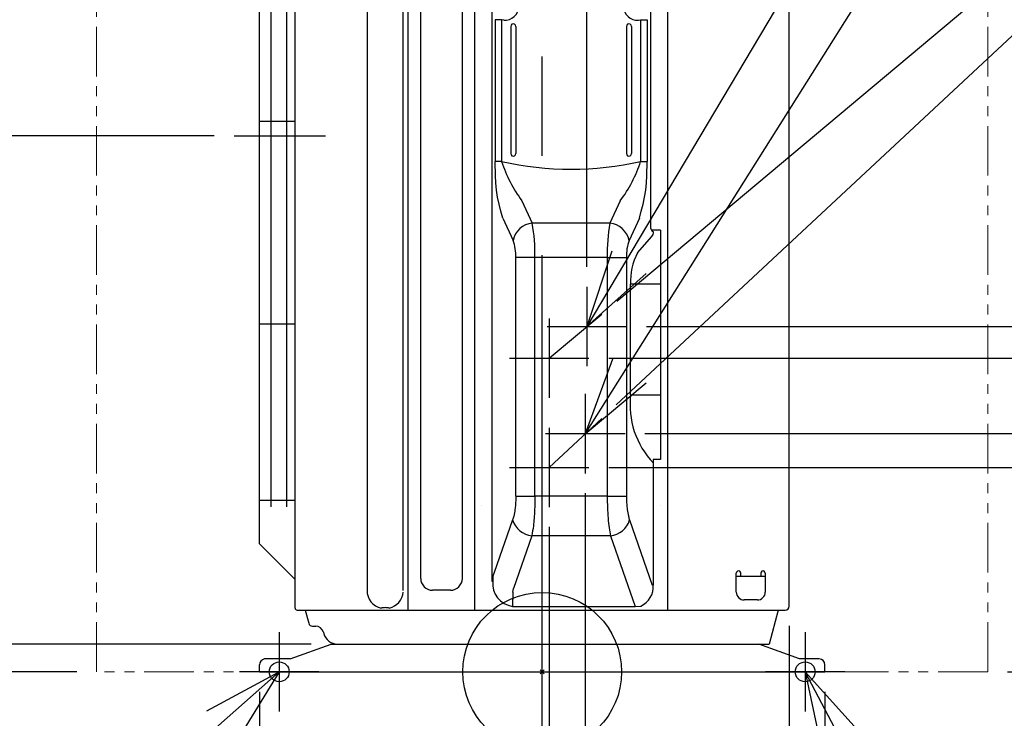
# Model space of a CAD drawing. Extents: x -916 to 1316, y -515 to 949.
# Drawn here: x -263 to 233, y -23 to 329 of the extents above; entities that cross this region are included whole.
import ezdxf

# ---------------------------------------------------------------- set-up
doc = ezdxf.new("R2010")
doc.units = 0
doc.header["$LTSCALE"] = 20
doc.header["$MEASUREMENT"] = 0
doc.header["$PDMODE"] = 3
doc.header["$PDSIZE"] = -2
doc.linetypes.add('CENTER', pattern=[2, 1.25, -0.25, 0.25, -0.25])
doc.linetypes.add('PHANTOM', pattern=[2.5, 1.25, -0.25, 0.25, -0.25, 0.25, -0.25])
doc.layers.get('0').update_dxf_attribs({"linetype": 'CONTINUOUS'})
doc.layers.get('DEFPOINTS').update_dxf_attribs({"linetype": 'CONTINUOUS'})
for name, color, linetype in [('ARRANGE', 1, 'CONTINUOUS'), ('BASIS', 6, 'CENTER'), ('DETAIL', 5, 'CONTINUOUS'), ('FIX', 11, 'CONTINUOUS'), ('NOTE', 4, 'CONTINUOUS'), ('OUTLINE', 3, 'CONTINUOUS'), ('SIZE', 30, 'CONTINUOUS')]:
    doc.layers.add(name, color=color, linetype=linetype)
doc.layers.add('SERVICE_SPACE', color=2, linetype='PHANTOM', lineweight=18)
doc.styles.get("Standard").update_dxf_attribs({"font": 'SIMPLEX.shx', "width": 0.9, "height": 45, "bigfont": 'BIGFONT.shx'})
doc.styles.add('STANDARD0.6', font='SIMPLEX.shx', dxfattribs={"width": 0.6, "height": 45, "bigfont": 'BIGFONT.shx'})
doc.dimstyles.get("Standard").update_dxf_attribs({"dimtxt": 45, "dimasz": 10, "dimexe": 10, "dimexo": 10, "dimgap": 10, "dimtad": 1, "dimdec": 3, "dimdsep": 46, "dimtxsty": 'STANDARD', "dimblk": 'ORIGIN', "dimcen": 0.09, "dimadec": 0, "dimazin": 0, "dimtfac": 1, "dimtdec": 3, "dimtmove": 0, "dimatfit": 3, "dimldrblk": 'ORIGIN', "dimfxl": 1, "dimtolj": 1, "dimtzin": 0, "dimarcsym": 0})

# ---------------------------------------------------------------- blocks, each defined once
blk = doc.blocks.new('_ORIGIN')
at = {"color": 0, "linetype": 'ByBlock'}
blk.add_line((0, 0), (-1, 0), dxfattribs=at)
blk.add_circle((0, 0), 0.5, dxfattribs=at)
blk = doc.blocks.new('*D4')
at = {"layer": 'DEFPOINTS', "color": 0, "ltscale": 0.1, "transparency": 16777216}
for p in [(-676.7, 538), (-93.92, 538), (-224.5, 0)]:
    blk.add_point(p, dxfattribs=at)
at = {"layer": 'SIZE', "color": 0, "lineweight": -2, "ltscale": 0.1, "transparency": 16777216}
for p, q in [((-103.92, 538), (-686.7, 538)), ((-676.7, 10), (-676.7, 528)), ((-234.5, 0), (-686.7, 0))]:
    blk.add_line(p, q, dxfattribs=at)
at = {"layer": 'SIZE', "color": 0, "lineweight": -2, "ltscale": 0.1, "transparency": 16777216, "xscale": 10, "yscale": 10, "zscale": 10}
for p, rotation in [((-676.7, 538), 90), ((-676.7, 0), 270)]:
    blk.add_blockref('_ORIGIN', p, dxfattribs=dict(at, rotation=rotation))
at = {"layer": 'SIZE', "color": 0, "ltscale": 0.1, "transparency": 16777216, "insert": (-709.2, 269), "char_height": 45, "attachment_point": 5, "rotation": 90}
blk.add_mtext('\\A1;538', dxfattribs=at)
blk = doc.blocks.new('*D5')
at = {"layer": 'DEFPOINTS', "color": 0, "ltscale": 0.1, "transparency": 16777216}
for p in [(-537.06, 270), (-155.27, 270), (-224.5, 0)]:
    blk.add_point(p, dxfattribs=at)
at = {"layer": 'SIZE', "color": 0, "lineweight": -2, "ltscale": 0.1, "transparency": 16777216}
for p, q in [((-165.27, 270), (-547.06, 270)), ((-537.06, 10), (-537.06, 260)), ((-234.5, 0), (-547.06, 0))]:
    blk.add_line(p, q, dxfattribs=at)
at = {"layer": 'SIZE', "color": 0, "lineweight": -2, "ltscale": 0.1, "transparency": 16777216, "xscale": 10, "yscale": 10, "zscale": 10}
for p, rotation in [((-537.06, 270), 90), ((-537.06, 0), 270)]:
    blk.add_blockref('_ORIGIN', p, dxfattribs=dict(at, rotation=rotation))
at = {"layer": 'SIZE', "color": 0, "ltscale": 0.1, "transparency": 16777216, "insert": (-569.56, 135), "char_height": 45, "attachment_point": 5, "rotation": 90}
blk.add_mtext('\\A1;270', dxfattribs=at)
blk = doc.blocks.new('*D6')
at = {"layer": 'DEFPOINTS', "color": 0, "ltscale": 0.1, "transparency": 16777216}
for p in [(42.57, 174), (224.5, 0), (790.29, 0)]:
    blk.add_point(p, dxfattribs=at)
at = {"layer": 'SIZE', "color": 0, "lineweight": -2, "ltscale": 0.1, "transparency": 16777216}
for p, q in [((52.57, 174), (800.29, 174)), ((790.29, 164), (790.29, 10)), ((234.5, 0), (800.29, 0))]:
    blk.add_line(p, q, dxfattribs=at)
at = {"layer": 'SIZE', "color": 0, "lineweight": -2, "ltscale": 0.1, "transparency": 16777216, "xscale": 10, "yscale": 10, "zscale": 10}
for p, rotation in [((790.29, 174), 90), ((790.29, 0), 270)]:
    blk.add_blockref('_ORIGIN', p, dxfattribs=dict(at, rotation=rotation))
at = {"layer": 'SIZE', "color": 0, "ltscale": 0.1, "transparency": 16777216, "insert": (757.79, 87), "char_height": 45, "attachment_point": 5, "rotation": 90}
blk.add_mtext('\\A1;174', dxfattribs=at)
blk = doc.blocks.new('*D7')
at = {"layer": 'DEFPOINTS', "color": 0, "ltscale": 0.1, "transparency": 16777216}
for p in [(23.5, 158), (224.5, 0), (684.7, 0)]:
    blk.add_point(p, dxfattribs=at)
at = {"layer": 'SIZE', "color": 0, "lineweight": -2, "ltscale": 0.1, "transparency": 16777216}
for p, q in [((33.5, 158), (694.7, 158)), ((684.7, 148), (684.7, 10)), ((234.5, 0), (694.7, 0))]:
    blk.add_line(p, q, dxfattribs=at)
at = {"layer": 'SIZE', "color": 0, "lineweight": -2, "ltscale": 0.1, "transparency": 16777216, "xscale": 10, "yscale": 10, "zscale": 10}
for p, rotation in [((684.7, 158), 90), ((684.7, 0), 270)]:
    blk.add_blockref('_ORIGIN', p, dxfattribs=dict(at, rotation=rotation))
at = {"layer": 'SIZE', "color": 0, "ltscale": 0.1, "transparency": 16777216, "insert": (652.2, 79), "char_height": 45, "attachment_point": 5, "rotation": 90}
blk.add_mtext('\\A1;158', dxfattribs=at)
blk = doc.blocks.new('*D8')
at = {"layer": 'DEFPOINTS', "color": 0, "ltscale": 0.1, "transparency": 16777216}
for p in [(41.73, 120), (224.5, 0), (574.15, 0)]:
    blk.add_point(p, dxfattribs=at)
at = {"layer": 'SIZE', "color": 0, "lineweight": -2, "ltscale": 0.1, "transparency": 16777216}
for p, q in [((51.73, 120), (584.15, 120)), ((574.15, 110), (574.15, 10)), ((234.5, 0), (584.15, 0))]:
    blk.add_line(p, q, dxfattribs=at)
at = {"layer": 'SIZE', "color": 0, "lineweight": -2, "ltscale": 0.1, "transparency": 16777216, "xscale": 10, "yscale": 10, "zscale": 10}
for p, rotation in [((574.15, 120), 90), ((574.15, 0), 270)]:
    blk.add_blockref('_ORIGIN', p, dxfattribs=dict(at, rotation=rotation))
at = {"layer": 'SIZE', "color": 0, "ltscale": 0.1, "transparency": 16777216, "insert": (541.65, 60), "char_height": 45, "attachment_point": 5, "rotation": 90}
blk.add_mtext('\\A1;120', dxfattribs=at)
blk = doc.blocks.new('*D9')
at = {"layer": 'DEFPOINTS', "color": 0, "ltscale": 0.1, "transparency": 16777216}
for p in [(23.5, 103), (224.5, 0), (472.29, 0)]:
    blk.add_point(p, dxfattribs=at)
at = {"layer": 'SIZE', "color": 0, "lineweight": -2, "ltscale": 0.1, "transparency": 16777216}
for p, q in [((33.5, 103), (482.29, 103)), ((472.29, 93), (472.29, 10)), ((234.5, 0), (482.29, 0))]:
    blk.add_line(p, q, dxfattribs=at)
at = {"layer": 'SIZE', "color": 0, "lineweight": -2, "ltscale": 0.1, "transparency": 16777216, "xscale": 10, "yscale": 10, "zscale": 10}
for p, rotation in [((472.29, 103), 90), ((472.29, 0), 270)]:
    blk.add_blockref('_ORIGIN', p, dxfattribs=dict(at, rotation=rotation))
at = {"layer": 'SIZE', "color": 0, "ltscale": 0.1, "transparency": 16777216, "insert": (439.79, 51.5), "char_height": 45, "attachment_point": 5, "rotation": 90}
blk.add_mtext('\\A1;103', dxfattribs=at)
blk = doc.blocks.new('*D10')
at = {"layer": 'DEFPOINTS', "color": 0, "ltscale": 0.1, "transparency": 16777216}
for p in [(-384.94, 14), (-106.39, 14), (-224.5, 0)]:
    blk.add_point(p, dxfattribs=at)
at = {"layer": 'SIZE', "color": 0, "lineweight": -2, "ltscale": 0.1, "transparency": 16777216}
for p, q in [((-384.94, 24), (-384.94, 113.79)), ((-116.39, 14), (-394.94, 14)), ((-384.94, 0), (-384.94, 14)), ((-234.5, 0), (-394.94, 0)), ((-384.94, -10), (-384.94, -20))]:
    blk.add_line(p, q, dxfattribs=at)
at = {"layer": 'SIZE', "color": 0, "lineweight": -2, "ltscale": 0.1, "transparency": 16777216, "xscale": 10, "yscale": 10, "zscale": 10}
for p, rotation in [((-384.94, 14), 270), ((-384.94, 0), 90)]:
    blk.add_blockref('_ORIGIN', p, dxfattribs=dict(at, rotation=rotation))
at = {"layer": 'SIZE', "color": 0, "ltscale": 0.1, "transparency": 16777216, "insert": (-417.44, 73.89), "char_height": 45, "attachment_point": 5, "rotation": 90}
blk.add_mtext('\\A1;14', dxfattribs=at)
blk = doc.blocks.new('*D11')
at = {"layer": 'DEFPOINTS', "color": 0, "ltscale": 0.1, "transparency": 16777216}
for p in [(457.69, 219.05), (30.01, 127.72), (-16.5, 103), (3.5, 103), (23.5, 103)]:
    blk.add_point(p, dxfattribs=at)
at = {"layer": 'SIZE', "color": 0, "lineweight": -2, "ltscale": 0.1, "transparency": 16777216}
for p, q in [((37.32, 134.54), (353.66, 429.53)), ((33.5, 103), (482.29, 103))]:
    blk.add_line(p, q, dxfattribs=at)
blk.add_arc((3.5, 103), 468.79, 1.2222, 41.7778, dxfattribs=at)
at = {"layer": 'SIZE', "color": 0, "lineweight": -2, "ltscale": 0.1, "transparency": 16777216, "xscale": 10, "yscale": 10, "zscale": 10}
for p, rotation in [((346.35, 422.71), 132.3888813674166), ((472.29, 103), 270.6111186325819)]:
    blk.add_blockref('_ORIGIN', p, dxfattribs=dict(at, rotation=rotation))
at = {"layer": 'SIZE', "color": 0, "ltscale": 0.1, "transparency": 16777216, "insert": (469.91, 286.72), "char_height": 45, "attachment_point": 5, "rotation": 291.5}
blk.add_mtext('\\A1;43°', dxfattribs=at)
blk = doc.blocks.new('*D12')
at = {"layer": 'DEFPOINTS', "color": 0, "ltscale": 0.1, "transparency": 16777216}
for p in [(666.34, 315.1), (30.01, 180.24), (-16.5, 158), (3.5, 158), (23.5, 158)]:
    blk.add_point(p, dxfattribs=at)
at = {"layer": 'SIZE', "color": 0, "lineweight": -2, "ltscale": 0.1, "transparency": 16777216}
for p, q in [((37.67, 186.67), (532.99, 602.3)), ((33.5, 158), (694.7, 158))]:
    blk.add_line(p, q, dxfattribs=at)
blk.add_arc((3.5, 158), 681.2, 0.84111, 39.15889, dxfattribs=at)
at = {"layer": 'SIZE', "color": 0, "lineweight": -2, "ltscale": 0.1, "transparency": 16777216, "xscale": 10, "yscale": 10, "zscale": 10}
for p, rotation in [((525.33, 595.87), 129.5794471185794), ((684.7, 158), 270.4205528814208)]:
    blk.add_blockref('_ORIGIN', p, dxfattribs=dict(at, rotation=rotation))
at = {"layer": 'SIZE', "color": 0, "ltscale": 0.1, "transparency": 16777216, "insert": (674.16, 402.1), "char_height": 45, "attachment_point": 5, "rotation": 290}
blk.add_mtext('\\A1;40°', dxfattribs=at)
blk = doc.blocks.new('*D13')
at = {"layer": 'DEFPOINTS', "color": 0, "ltscale": 0.1, "transparency": 16777216}
for p in [(-132.5, -20), (132.5, -20), (132.5, -398.45)]:
    blk.add_point(p, dxfattribs=at)
at = {"layer": 'SIZE', "color": 0, "lineweight": -2, "ltscale": 0.1, "transparency": 16777216}
for p, q in [((-132.5, -30), (-132.5, -408.45)), ((132.5, -30), (132.5, -408.45)), ((-132.5, -398.45), (-437.9, -398.45)), ((122.5, -398.45), (-122.5, -398.45))]:
    blk.add_line(p, q, dxfattribs=at)
at = {"layer": 'SIZE', "color": 0, "lineweight": -2, "ltscale": 0.1, "transparency": 16777216, "xscale": 10, "yscale": 10, "zscale": 10, "rotation": 180}
blk.add_blockref('_ORIGIN', (-132.5, -398.45), dxfattribs=at)
at = {"layer": 'SIZE', "color": 0, "lineweight": -2, "ltscale": 0.1, "transparency": 16777216, "xscale": 10, "yscale": 10, "zscale": 10}
blk.add_blockref('_ORIGIN', (132.5, -398.45), dxfattribs=at)
at = {"layer": 'SIZE', "color": 0, "ltscale": 0.1, "transparency": 16777216, "insert": (-290.2, -328.45), "char_height": 45, "attachment_point": 5}
blk.add_mtext('\\A1;ボルトピッチ\\P249~267', dxfattribs=at)
blk = doc.blocks.new('*D14')
at = {"layer": 'DEFPOINTS', "color": 0, "ltscale": 0.1, "transparency": 16777216}
for p in [(142.5, 0), (-142.5, 0), (142.5, -504.93)]:
    blk.add_point(p, dxfattribs=at)
at = {"layer": 'SIZE', "color": 0, "lineweight": -2, "ltscale": 0.1, "transparency": 16777216}
for p, q in [((-142.5, -10), (-142.5, -514.93)), ((142.5, -10), (142.5, -514.93)), ((-132.5, -504.93), (132.5, -504.93))]:
    blk.add_line(p, q, dxfattribs=at)
at = {"layer": 'SIZE', "color": 0, "lineweight": -2, "ltscale": 0.1, "transparency": 16777216, "xscale": 10, "yscale": 10, "zscale": 10, "rotation": 180}
blk.add_blockref('_ORIGIN', (-142.5, -504.93), dxfattribs=at)
at = {"layer": 'SIZE', "color": 0, "lineweight": -2, "ltscale": 0.1, "transparency": 16777216, "xscale": 10, "yscale": 10, "zscale": 10}
blk.add_blockref('_ORIGIN', (142.5, -504.93), dxfattribs=at)
at = {"layer": 'SIZE', "color": 0, "ltscale": 0.1, "transparency": 16777216, "insert": (0, -472.43), "char_height": 45, "attachment_point": 5}
blk.add_mtext('\\A1;285', dxfattribs=at)
blk = doc.blocks.new('*D15')
at = {"layer": 'DEFPOINTS', "color": 0, "ltscale": 0.1, "transparency": 16777216}
for p in [(3.5, 83), (124.5, 33.1), (124.5, -298.43)]:
    blk.add_point(p, dxfattribs=at)
at = {"layer": 'SIZE', "color": 0, "lineweight": -2, "ltscale": 0.1, "transparency": 16777216}
for p, q in [((3.5, 73), (3.5, -308.43)), ((124.5, 23.1), (124.5, -308.43)), ((13.5, -298.43), (114.5, -298.43))]:
    blk.add_line(p, q, dxfattribs=at)
at = {"layer": 'SIZE', "color": 0, "lineweight": -2, "ltscale": 0.1, "transparency": 16777216, "xscale": 10, "yscale": 10, "zscale": 10, "rotation": 180}
blk.add_blockref('_ORIGIN', (3.5, -298.43), dxfattribs=at)
at = {"layer": 'SIZE', "color": 0, "lineweight": -2, "ltscale": 0.1, "transparency": 16777216, "xscale": 10, "yscale": 10, "zscale": 10}
blk.add_blockref('_ORIGIN', (124.5, -298.43), dxfattribs=at)
at = {"layer": 'SIZE', "color": 0, "ltscale": 0.1, "transparency": 16777216, "insert": (64, -265.93), "char_height": 45, "attachment_point": 5}
blk.add_mtext('\\A1;121', dxfattribs=at)
blk = doc.blocks.new('*D19')
at = {"layer": 'DEFPOINTS', "color": 0, "ltscale": 0.1, "transparency": 16777216}
for p in [(21.73, 100), (0, -27.05), (21.73, -173.28)]:
    blk.add_point(p, dxfattribs=at)
at = {"layer": 'SIZE', "color": 0, "lineweight": -2, "ltscale": 0.1, "transparency": 16777216}
for p, q in [((21.73, 90), (21.73, -183.28)), ((0, -37.05), (0, -183.28)), ((-10, -173.28), (-20, -173.28)), ((0, -173.28), (21.73, -173.28)), ((31.73, -173.28), (41.73, -173.28))]:
    blk.add_line(p, q, dxfattribs=at)
at = {"layer": 'SIZE', "color": 0, "lineweight": -2, "ltscale": 0.1, "transparency": 16777216, "xscale": 10, "yscale": 10, "zscale": 10}
blk.add_blockref('_ORIGIN', (0, -173.28), dxfattribs=at)
at = {"layer": 'SIZE', "color": 0, "lineweight": -2, "ltscale": 0.1, "transparency": 16777216, "xscale": 10, "yscale": 10, "zscale": 10, "rotation": 180}
blk.add_blockref('_ORIGIN', (21.73, -173.28), dxfattribs=at)
at = {"layer": 'SIZE', "color": 0, "ltscale": 0.1, "transparency": 16777216, "insert": (-67.53, -128.55), "char_height": 45, "attachment_point": 5, "style": 'STANDARD0.6'}
blk.add_mtext('\\A1;(21.7)', dxfattribs=at)
blk = doc.blocks.new('*D20')
at = {"layer": 'DEFPOINTS', "color": 0, "ltscale": 0.1, "transparency": 16777216}
for p in [(22.57, 732.2), (0, 569.4), (22.57, 194)]:
    blk.add_point(p, dxfattribs=at)
at = {"layer": 'SIZE', "color": 0, "lineweight": -2, "ltscale": 0.1, "transparency": 16777216}
for p, q in [((0, 579.4), (0, 742.2)), ((22.57, 204), (22.57, 742.2)), ((-10, 732.2), (-20, 732.2)), ((0, 732.2), (22.57, 732.2)), ((32.57, 732.2), (42.57, 732.2))]:
    blk.add_line(p, q, dxfattribs=at)
at = {"layer": 'SIZE', "color": 0, "lineweight": -2, "ltscale": 0.1, "transparency": 16777216, "xscale": 10, "yscale": 10, "zscale": 10}
blk.add_blockref('_ORIGIN', (0, 732.2), dxfattribs=at)
at = {"layer": 'SIZE', "color": 0, "lineweight": -2, "ltscale": 0.1, "transparency": 16777216, "xscale": 10, "yscale": 10, "zscale": 10, "rotation": 180}
blk.add_blockref('_ORIGIN', (22.57, 732.2), dxfattribs=at)
at = {"layer": 'SIZE', "color": 0, "ltscale": 0.1, "transparency": 16777216, "insert": (37.25, 776.49), "char_height": 45, "attachment_point": 5, "style": 'STANDARD0.6'}
blk.add_mtext('\\A1;(22.6)', dxfattribs=at)

msp = doc.modelspace()

# ---------------------------------------------------------------- linework, layer by layer
at = {"layer": 'ARRANGE'}
msp.add_circle((0, 0), 40, dxfattribs=at)
msp.add_point((0, 0), dxfattribs=at)
at = {"layer": 'BASIS', "ltscale": 10}
for p, q in [((0, -40), (0, 580)), ((-155.2732, 269.9997), (-109.2371, 269.9997)), ((-132.5, 20), (-132.5, -20)), ((132.5, 20), (132.5, -20)), ((-112.5, 0), (-152.5, 0)), ((152.5, 0), (112.5, 0))]:
    msp.add_line(p, q, dxfattribs=at)
at = {"layer": 'DETAIL'}
for p, q in [((124.5, 33.1), (124.5, 528)), ((-124.5, 32.1), (-124.5, 513)), ((-67.5709, 31.1), (-67.5709, 512)), ((-88.2662, 496.3455), (-88.2662, 41)), ((-70.0045, 41), (-70.0045, 496.3455)), ((-142.5, 64.5225), (-142.5, 491.2108)), ((-61.2215, 47.1), (-61.2215, 484.9334)), ((-40.2215, 47.1), (-40.2215, 484.9334)), ((-136.5824, 83.1996), (-136.5824, 476.9596)), ((-128.8418, 476.9596), (-128.8418, 83.1996)), ((-23.7084, 328.5706), (-23.7084, 257.1479)), ((-20.4716, 328.4967), (-23.7084, 328.5706)), ((-20.4716, 328.4967), (-20.4716, 257.1479)), ((-19.3445, 328.4012), (-20.4716, 328.4967)), ((48.4873, 328.4012), (49.6143, 328.4967)), ((49.6143, 328.4967), (52.8511, 328.5706)), ((49.6143, 328.4967), (49.6143, 257.1478)), ((52.8511, 328.5706), (52.8511, 257.1478)), ((-142.5, 277.4442), (-124.5, 277.4442)), ((-20.4722, 257.1468), (-23.709, 257.1467)), ((-23.5676, 249.8962), (-23.709, 257.1467)), ((49.6143, 257.1478), (52.8511, 257.1478)), ((52.7099, 249.8973), (52.8511, 257.1478)), ((-23.3687, 246.2899), (-23.5676, 249.8962)), ((52.5111, 246.2909), (52.7099, 249.8973)), ((-23.0162, 242.7062), (-23.3687, 246.2899)), ((52.1587, 242.7073), (52.5111, 246.2909)), ((-22.4604, 239.1526), (-23.0162, 242.7062)), ((-21.7046, 235.6284), (-22.4604, 239.1526)), ((50.8473, 235.6294), (51.603, 239.1536)), ((51.603, 239.1536), (52.1587, 242.7073)), ((-20.8132, 232.1243), (-21.7046, 235.6284)), ((-10.195, 237.2907), (-4.9829, 226.0609)), ((39.3377, 237.2914), (34.1259, 226.0615)), ((49.956, 232.1253), (50.8473, 235.6294)), ((-19.8541, 228.6302), (-20.8132, 232.1243)), ((-19.8541, 228.6302), (-14.6419, 217.4004)), ((48.997, 228.6311), (43.7851, 217.4012)), ((48.997, 228.6311), (49.956, 232.1253)), ((34.1259, 226.0615), (-4.9832, 226.0615)), ((48.1065, 211.1424), (55.2223, 219.2615)), ((59.5714, 222.584), (55.0512, 222.584)), ((59.5714, 222.584), (59.5714, 107)), ((-13.3027, 88.4335), (-13.3027, 208.7416)), ((-3.6427, 208.7405), (-13.3019, 208.7392)), ((-3.6435, 88.4336), (-3.6435, 208.741)), ((32.7862, 208.741), (-3.6435, 208.741)), ((32.7862, 208.741), (32.7861, 88.4336)), ((32.7862, 208.741), (42.4454, 208.74)), ((42.4454, 208.74), (42.4454, 88.4343)), ((59.5714, 195.2678), (44.5798, 195.2679)), ((44.5798, 139.6), (44.5798, 195.2678)), ((-142.5, 175.3287), (-124.5, 175.3287)), ((44.5798, 139.6), (59.5714, 139.6)), ((59.5714, 107), (55.9552, 107)), ((-142.5, 86.5287), (-124.5, 86.5287)), ((32.7861, 88.4336), (-3.6435, 88.4336)), ((32.7861, 88.4336), (42.4454, 88.4343)), ((-30.4286, 83.9652), (-30.4226, 83.9652)), ((59.5653, 83.9652), (59.5714, 83.9652)), ((-14.8753, 76.533), (-24.1477, 49.9796)), ((44.0179, 76.5332), (55.4727, 43.7302)), ((-142.5, 64.5225), (-124.5, 46.5225)), ((-5.2159, 68.5998), (-14.4885, 42.0459)), ((34.3586, 68.5998), (-5.2159, 68.5998)), ((34.3586, 68.5998), (46.7978, 32.9776)), ((-24.1477, 49.9796), (-24.8261, 48.1275)), ((97.8191, 40.2), (97.8191, 49.65)), ((100.1191, 48.2), (100.1191, 49.65)), ((110.1191, 49.65), (110.1191, 48.2)), ((112.4191, 49.65), (112.4191, 40.2)), ((-25.382, 45.6713), (-24.8819, 45.6749)), ((-24.8261, 48.1275), (-24.8819, 45.6749)), ((97.8191, 48.2), (112.4191, 48.2)), ((-46.2215, 41.1), (-55.2215, 41.1)), ((-14.8277, 40.1933), (-14.9918, 32.978)), ((-14.8277, 40.1933), (-14.4885, 42.0459)), ((63.1088, 42.1318), (63.1954, 42.1318)), ((108.4191, 36.2), (101.8191, 36.2)), ((-123.5, 31.1), (122.5, 31.1)), ((-119.4146, 31.1), (-119.4019, 31.0527)), ((-119.4019, 31.0527), (-117.6414, 24.4824)), ((-14.9918, 32.978), (46.7977, 32.978)), ((46.7978, 32.9776), (49.6302, 33.0724)), ((118.9683, 31.1), (114.3863, 14)), ((-115.7095, 23), (-114.1113, 23)), ((-110.2476, 20.0353), (-110.0207, 19.1883)), ((-126.9981, 6.5), (-106.392, 14)), ((-106.392, 14), (114.3863, 14)), ((129.7081, 6.5), (109.102, 14)), ((-126.9981, 6.5), (-139.97, 6.463)), ((139.5, 6.5), (129.7081, 6.5)), ((-142.5, 0), (-142.5, 3.5)), ((-142.5, 0), (142.5, 0)), ((142.5, 0), (142.5, 3.5))]:
    msp.add_line(p, q, dxfattribs=at)
for centre, radius, start, end in [((-18.6528, 335.0889), 6.7234, 264.094273, 0.72917), ((47.7955, 335.0889), 6.7234, 179.27083, 275.905727), ((-14.5589, 325.2485), 1.2737, 357.786732, 182.212422), ((43.7017, 325.2485), 1.2737, 357.787578, 182.213268), ((-14.5589, 261.1502), 1.2737, 177.786732, 2.212422), ((43.7017, 261.1502), 1.2737, 177.787578, 2.213268), ((44.5706, 278.2242), 68.3727, 197.955118, 216.77551), ((14.5716, 412.2056), 158.9683, 257.26504, 282.734781), ((-15.4291, 278.2234), 68.3727, 323.226057, 342.04645), ((-3.932, 215.1723), 10.9392, 95.512719, 168.247582), ((-97.0196, 210.2275), 93.3887, 359.087644, 9.761279), ((126.163, 210.2305), 93.3887, 170.240289, 180.913923), ((33.0753, 215.1728), 10.9392, 11.753986, 84.488848), ((58.0256, 224.6092), 3.5984, 193.34792, 235.953029), ((53.0077, 221.3142), 3.0195, 317.172561, 5.959816), ((-37.3424, 209.4541), 24.0511, 358.296641, 19.292628), ((66.4858, 209.4555), 24.0511, 160.708939, 181.704926), ((73.9712, 197.0673), 29.4465, 151.445657, 183.503396), ((86.6631, 134.5073), 42.3903, 173.100004, 223.580494), ((-4.2086, 79.6734), 11.1194, 196.405025, 264.802227), ((33.351, 79.6735), 11.1195, 275.198881, 343.595842), ((98.9691, 49.65), 1.15, 360, 180.000002), ((111.2691, 49.65), 1.15, 0, 180.00002), ((-55.2215, 47.1), 6, 180, 270), ((-46.2215, 47.1), 6, 270, 0), ((-13.2868, 44.5064), 11.6538, 174.245527, 261.587215), ((-79.1259, 41), 9.1403, 180, 256.832078), ((-79.1259, 41), 9.1403, 283.167922, 354.960692), ((45.1414, 42.9422), 10.8425, 294.456263, 4.150399), ((101.8191, 40.2), 4, 180, 270), ((108.4191, 40.2), 4, 270, 0), ((-123.5, 32.1), 1, 180, 270), ((122.5, 33.1), 2, 270, 0), ((-115.7095, 25), 2, 195.000238, 270), ((-114.1113, 19), 4, 15, 90), ((-103.2592, 21), 7, 195, 270), ((-139.5, 3.5), 3, 99.01347, 180), ((139.5, 3.5), 3, 0, 90)]:
    msp.add_arc(centre, radius, start, end, dxfattribs=at)
for points, knots in [([(-34.0524, 484.19), (-34.0522, 447.3518), (-34.0519, 373.6754), (-34.0525, 263.1609), (-34.0524, 152.6463), (-34.0524, 78.9699), (-34.0524, 42.1318), (-34.0524, 38.4545), (-34.0524, 34.7773), (-34.0524, 31.1)], [0, 0, 0, 0, 110.51456144, 221.02912288, 331.54368436, 442.05824584, 442.05824584, 442.05824584, 453.09, 453.09, 453.09, 453.09]), ([(63.1954, 484.19), (63.1954, 484.1717), (63.1954, 484.135), (63.1954, 410.4586), (63.1891, 263.1609), (63.2081, 115.8631), (63.1954, 42.1868), (63.1954, 42.1501), (63.1954, 42.1318), (63.1954, 42.1318), (63.1954, 42.1318), (63.1954, 42.1318), (63.194, 38.4545), (63.1926, 34.7773), (63.1912, 31.1)], [0, 0, 0, 0, 0.055, 0.11, 221.02912362, 441.94824723, 442.00323198, 442.05821257, 442.05821257, 442.05821257, 442.05822675, 442.05822675, 442.05822675, 453.09000071, 453.09000071, 453.09000071, 453.09000071]), ([(-25.3817, 335.4949), (-25.3817, 311.3436), (-25.3818, 263.041), (-25.3818, 190.5858), (-25.3819, 118.1292), (-25.382, 69.8239), (-25.382, 45.6713)], [0, 0, 0, 0, 72.4538675, 144.907735, 217.36565911, 289.82358321, 289.82358321, 289.82358321, 289.82358321]), ([(54.5244, 335.4941), (54.5244, 326.1848), (54.5245, 307.5663), (54.5246, 279.6378), (54.5245, 251.7085), (54.5244, 233.0885), (54.5244, 223.7785)], [0, 0, 0, 0, 27.9277986, 55.8555972, 83.78559324, 111.71558928, 111.71558928, 111.71558928, 111.71558928]), ([(-15.8317, 325.1994), (-15.8317, 319.866), (-15.8317, 309.1994), (-15.8317, 293.1994), (-15.8317, 277.1994), (-15.8317, 266.5327), (-15.8317, 261.1994)], [0, 0, 0, 0, 15.99999463, 31.99998926, 47.99997919, 63.99996912, 63.99996912, 63.99996912, 63.99996912]), ([(-13.2862, 325.1994), (-13.2862, 319.866), (-13.2862, 309.1994), (-13.2862, 293.1994), (-13.2862, 277.1994), (-13.2862, 266.5327), (-13.2862, 261.1994)], [0, 0, 0, 0, 15.99998993, 31.99997987, 47.9999745, 63.99996912, 63.99996912, 63.99996912, 63.99996912]), ([(42.4289, 325.1994), (42.4289, 319.866), (42.4289, 309.1994), (42.4289, 293.1994), (42.4289, 277.1994), (42.4289, 266.5327), (42.4289, 261.1994)], [0, 0, 0, 0, 15.99998993, 31.99997987, 47.9999745, 63.99996912, 63.99996912, 63.99996912, 63.99996912]), ([(44.9744, 325.1994), (44.9744, 319.866), (44.9744, 309.1994), (44.9744, 293.1994), (44.9744, 277.1994), (44.9744, 266.5327), (44.9744, 261.1994)], [0, 0, 0, 0, 15.99999463, 31.99998926, 47.99997919, 63.99996912, 63.99996912, 63.99996912, 63.99996912]), ([(55.9552, 107), (55.9553, 100.4986), (55.9553, 90.2743), (55.9554, 74.8608), (55.9554, 59.2943), (55.9555, 48.916), (55.9555, 43.7269)], [0.45621636, 0.45621636, 0.45621636, 0.45621636, 15.56465201, 31.12930402, 46.69670671, 62.2641094, 62.2641094, 62.2641094, 62.2641094]), ([(-13.3027, 88.4335), (-13.33, 87.0497), (-13.3739, 84.8216), (-13.7352, 81.4547), (-14.1608, 78.847), (-14.6891, 77.136), (-14.8753, 76.533)], [0, 0, 0, 0, 4.14903388, 6.68056657, 10.1572227, 12.04911454, 12.04911454, 12.04911454, 12.04911454]), ([(-13.3027, 88.4335), (-13.1296, 88.4335), (-12.698, 88.4335), (-11.924, 88.4335), (-10.9066, 88.4335), (-9.673, 88.4335), (-8.2702, 88.4336), (-6.7587, 88.4336), (-5.2041, 88.4336), (-4.1611, 88.4336), (-3.6435, 88.4336)], [0, 0, 0, 0, 0.5191562, 1.29488404, 2.32189016, 3.57161133, 4.99559405, 6.530165, 8.10634224, 9.65918246, 9.65918246, 9.65918246, 9.65918246]), ([(-3.6435, 88.4336), (-3.67, 86.1541), (-3.7131, 82.4475), (-4.0333, 77.4616), (-4.4283, 73.1147), (-4.933, 70.2217), (-5.2159, 68.5998)], [0, 0, 0, 0, 6.83729101, 11.11771885, 14.98660473, 19.923516, 19.923516, 19.923516, 19.923516]), ([(32.7861, 88.4336), (32.8053, 86.5353), (32.8426, 82.8366), (33.1585, 77.5496), (33.6019, 72.8229), (34.1212, 69.9249), (34.3586, 68.5998)], [0, 0, 0, 0, 5.69425906, 11.09472907, 15.88657284, 19.92388429, 19.92388429, 19.92388429, 19.92388429]), ([(42.4454, 88.4343), (42.4724, 87.0583), (42.516, 84.8344), (42.8761, 81.466), (43.3024, 78.8503), (43.832, 77.1351), (44.0179, 76.5332)], [0, 0, 0, 0, 4.12570806, 6.66795823, 10.16105072, 12.04963573, 12.04963573, 12.04963573, 12.04963573]), ([(-77.0437, 32.1), (-77.3527, 32.1597), (-78.0401, 32.2924), (-79.1184, 32.3662), (-80.2043, 32.2934), (-80.8915, 32.161), (-81.2081, 32.1)], [0, 0, 0, 0, 0.94372538, 2.09922194, 3.23112806, 4.19777094, 4.19777094, 4.19777094, 4.19777094])]:
    msp.add_open_spline(points, degree=3, knots=knots, dxfattribs=at)
at = {"layer": 'FIX'}
for centre in [(-132.5, 0), (132.5, 0)]:
    msp.add_circle(centre, 5, dxfattribs=at)
at = {"layer": 'NOTE'}
for p, q in [((354.4067, 732.2045), (22.5786, 174.0047)), ((347.6555, 638), (21.7303, 120)), ((35.089, 211.9898), (22.5681, 174)), ((22.5681, 174), (52.4064, 200.6397)), ((35.4219, 157.5355), (21.6901, 119.9664)), ((21.6901, 119.9664), (52.3667, 145.6362)), ((-328.8948, -173.2784), (-132.5, 0)), ((-168.9203, -19.7088), (-132.5, 0)), ((-132.5, 0), (-154.1865, -35.2785)), ((223.8864, -173.2784), (132.5, 0)), ((160.1704, -30.8095), (132.5, 0)), ((132.5, 0), (141.0585, -40.517))]:
    msp.add_line(p, q, dxfattribs=at)
at = {"layer": 'NOTE', "ltscale": 10}
for p, q in [((22.5681, 194), (22.5681, 154)), ((3.5, 158), (30.0058, 180.241)), ((2.5681, 174), (42.5681, 174)), ((3.5, 178), (3.5, 138)), ((-16.5, 158), (23.5, 158)), ((21.7303, 140), (21.7303, 100)), ((3.5, 103), (30.0058, 127.717)), ((1.7303, 120), (41.7303, 120)), ((3.5, 123), (3.5, 83)), ((-16.5, 103), (23.5, 103))]:
    msp.add_line(p, q, dxfattribs=at)
at = {"layer": 'OUTLINE'}
for p, q in [((124.5, 33.1), (124.5, 528)), ((-124.5, 32.1), (-124.5, 513)), ((-123.5, 31.1), (-119.4146, 31.1)), ((-119.4146, 31.1), (-119.4019, 31.0527)), ((-119.4019, 31.0527), (-117.6414, 24.4824)), ((118.9683, 31.1), (114.3863, 14)), ((118.9683, 31.1), (122.5, 31.1)), ((-115.7095, 23), (-114.1113, 23)), ((-110.2476, 20.0353), (-110.0207, 19.1883)), ((-126.9981, 6.5), (-106.392, 14)), ((-106.392, 14), (-103.2592, 14)), ((129.7081, 6.5), (109.102, 14)), ((109.102, 14), (114.3863, 14)), ((-126.9981, 6.5), (-139.97, 6.463)), ((139.5, 6.5), (129.7081, 6.5)), ((-142.5, 0), (-142.5, 3.5)), ((-142.5, 0), (142.5, 0)), ((142.5, 0), (142.5, 3.5))]:
    msp.add_line(p, q, dxfattribs=at)
for centre, radius, start, end in [((-123.5, 32.1), 1, 180, 270), ((122.5, 33.1), 2, 270, 0), ((-115.7095, 25), 2, 195.000238, 270), ((-114.1113, 19), 4, 15, 90), ((-103.2592, 21), 7, 195, 270), ((-139.5, 3.5), 3, 99.01347, 180), ((139.5, 3.5), 3, 0, 90)]:
    msp.add_arc(centre, radius, start, end, dxfattribs=at)
at = {"layer": 'SERVICE_SPACE'}
for p, q in [((-224.4998, 0), (-224.4998, 638)), ((224.4998, 0), (224.4998, 638)), ((224.4998, 0), (-224.4998, 0))]:
    msp.add_line(p, q, dxfattribs=at)

# ---------------------------------------------------------------- dimensions: what is measured, and where the dimension line sits
at = {"layer": 'SIZE', "ltscale": 0.1}
for base, p1, p2, picture, middle in [((22.5681, 732.2045), (0, 569.4024), (22.5681, 194), '*D20', (37.2507, 776.4902)), ((21.7303, -173.2784), (0, -27.0499), (21.7303, 100), '*D19', (-67.5308, -128.554))]:
    dim = msp.add_linear_dim(base=base, p1=p1, p2=p2, text='(<>)', dimstyle='STANDARD', override={"dimdec": 1, "dimtxsty": 'STANDARD0.6', "dimtmove": 2}, dxfattribs=at)
    dim.commit()
    dim.dimension.update_dxf_attribs({"geometry": picture, "text_midpoint": middle, "dimtype": 160})
dim = msp.add_angular_dim_2l(base=(666.3401, 315.096), line1=((-16.5, 158), (23.5, 158)), line2=((3.5, 158), (30.0058, 180.241)), dimstyle='STANDARD', dxfattribs=at)
dim.commit()
dim.dimension.update_dxf_attribs({"geometry": '*D12', "text_midpoint": (674.1605, 402.1005)})
for base, p1, p2, picture, middle in [((-676.6976, 538), (-224.4998, 0), (-93.9181, 538), '*D4', (-676.6976, 269)), ((-537.0596, 269.9997), (-224.4998, 0), (-155.2732, 269.9997), '*D5', (-537.0596, 134.9998)), ((790.292, 0), (42.5681, 174), (224.4998, 0), '*D6', (790.292, 87)), ((684.702, 0), (23.5, 158), (224.4998, 0), '*D7', (684.702, 79)), ((574.1487, 0), (41.7303, 120), (224.4998, 0), '*D8', (574.1487, 60)), ((472.2868, 0), (23.5, 103), (224.4998, 0), '*D9', (472.2868, 51.5))]:
    dim = msp.add_linear_dim(base=base, p1=p1, p2=p2, angle=90, dimstyle='STANDARD', dxfattribs=at)
    dim.commit()
    dim.dimension.update_dxf_attribs({"geometry": picture, "text_midpoint": middle, "dimtype": 160})
dim = msp.add_angular_dim_2l(base=(457.6943, 219.0541), line1=((3.5, 103), (30.0058, 127.717)), line2=((-16.5, 103), (23.5, 103)), dimstyle='STANDARD', dxfattribs=at)
dim.commit()
dim.dimension.update_dxf_attribs({"geometry": '*D11', "text_midpoint": (439.6674, 274.8109), "dimtype": 162})
dim = msp.add_linear_dim(base=(-384.9351, 14), p1=(-224.4998, 0), p2=(-106.392, 14), angle=90, dimstyle='STANDARD', dxfattribs=at)
dim.commit()
dim.dimension.update_dxf_attribs({"geometry": '*D10', "text_midpoint": (-417.4351, 73.8929)})
dim = msp.add_linear_dim(base=(124.5, -298.4283), p1=(3.5, 83), p2=(124.5, 33.1), dimstyle='STANDARD', dxfattribs=at)
dim.commit()
dim.dimension.update_dxf_attribs({"geometry": '*D15', "text_midpoint": (64, -298.4283), "dimtype": 160})
dim = msp.add_linear_dim(base=(142.5, -504.9298), p1=(-142.5, 0), p2=(142.5, 0), dimstyle='STANDARD', dxfattribs=at)
dim.commit()
dim.dimension.update_dxf_attribs({"geometry": '*D14', "text_midpoint": (0, -472.4298)})
dim = msp.add_linear_dim(base=(132.5, -398.4522), p1=(-132.5, -20), p2=(132.5, -20), text='ボルトピッチ\\P249~267', dimstyle='STANDARD', dxfattribs=at)
dim.commit()
dim.dimension.update_dxf_attribs({"geometry": '*D13', "text_midpoint": (-290.2, -398.4522), "dimtype": 160})

doc.saveas('drawing.dxf')
